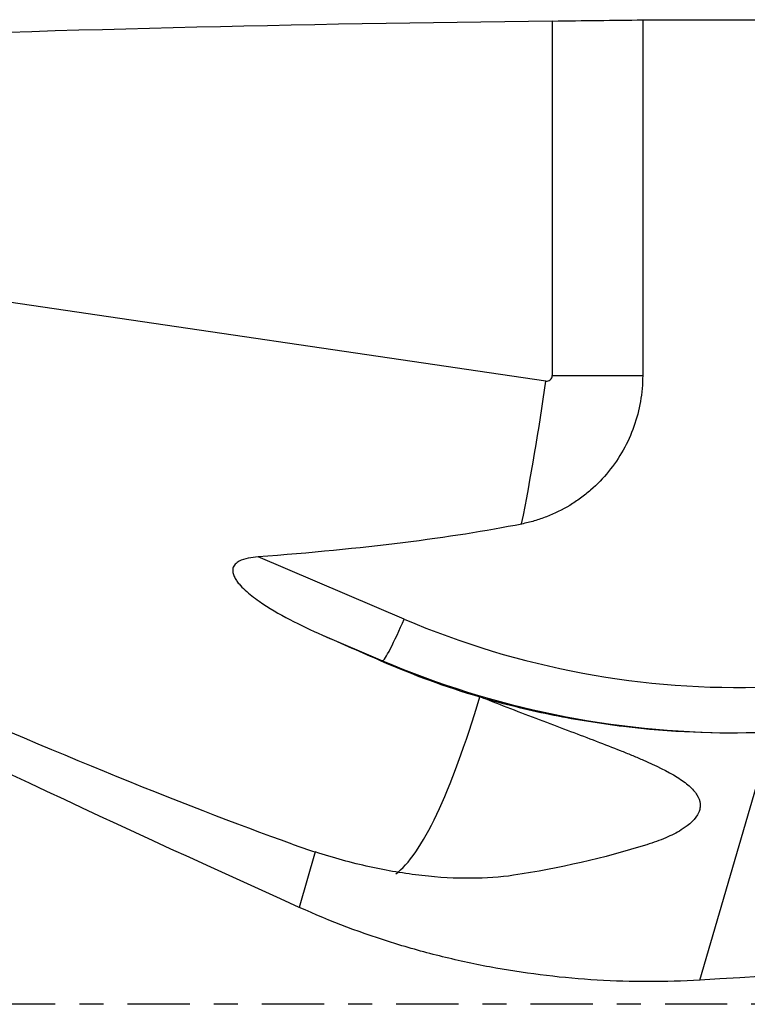
# Model space of a CAD drawing. Units: millimetres. Extents: x -97 to 205, y -81 to 25.
# Drawn here: x 148 to 161, y 0 to 17 of the extents above; entities that cross this region are included whole.
import ezdxf

# ---------------------------------------------------------------- set-up
doc = ezdxf.new("R2010")
doc.units = ezdxf.units.MM
doc.linetypes.add('CENTER', pattern=[47.5, 22, -8.5, 8.5, -8.5])
doc.layers.add('1', color=4, linetype='CONTINUOUS')
doc.layers.add('SK4', color=2, linetype='CENTER')

msp = doc.modelspace()

# ---------------------------------------------------------------- linework, layer by layer
at = {"layer": '1'}
for p, q in [((157.656, 17.375), (157.656, 11.11)), ((159.255, 17.394), (159.255, 11.11)), ((157.544, 11.011), (139.372, 13.681)), ((157.656, 11.11), (159.255, 11.11)), ((155.039, 6.806), (152.457, 7.906)), ((153.594, 6.523), (154.658, 6.07)), ((154.658, 6.07), (154.63, 6.07)), ((160.268, 0.427), (161.543, 4.813)), ((153.469, 2.692), (153.185, 1.713))]:
    msp.add_line(p, q, dxfattribs=at)
at = {"layer": '1', "extrusion": (0, 0, -1)}
for centre, major_axis, ratio, start_param, end_param in [((164.505, 0), (-198.883, 0), 0.087489, 1.544393, 1.555901), ((162.488, 0), (-91.066, 0), 0.19107, 1.369945, 1.517716), ((169.094, 0), (-41.55, 16.852), 0.104287, -1.220491, -0.67686), ((134.025, 14.22), (-23.757, 12.282), 0.091627, -2.545987, -1.726503), ((73.307, 23.143), (-87.468, 12.739), 0.100681, -2.865655, -2.716396), ((135.569, 13.995), (-31.777, 13.66), 0.008903, 2.170115, 2.210274), ((73.948, 0), (-309.453, -16.827), 0.014313, -1.89057, -1.85271)]:
    msp.add_ellipse(centre, major_axis=major_axis, ratio=ratio, start_param=start_param, end_param=end_param, dxfattribs=at)
at = {"layer": '1'}
for centre, major_axis, ratio, start_param, end_param in [((155.874, 11.011), (-1.294, -8.805), 0.18575, 1.307483, 1.598083), ((157.558, 11.11), (0, 0.1), 0.982231, 2.998257, -1.570796), ((154.969, 6.806), (-0.314, -0.736), 0.080227, 0.034171, 1.604968), ((160.955, 20.798), (0, 15.2), 0.996195, 2.740167, -3.106686), ((160.886, 20.798), (0, -16), 0.996195, -0.401426, -0.000007), ((155.874, 11.011), (-1.294, -8.805), 0.18575, 0.178114, 0.912148)]:
    msp.add_ellipse(centre, major_axis=major_axis, ratio=ratio, start_param=start_param, end_param=end_param, dxfattribs=at)
for points in [[(157.656, 17.375), (158.207, 17.381), (158.74, 17.389), (159.255, 17.394)], [(154.63, 6.07), (155.193, 5.823), (155.774, 5.61), (156.376, 5.432)], [(156.376, 5.432), (156.405, 5.423), (156.434, 5.414), (156.463, 5.406)], [(153.06, 2.832), (153.198, 2.783), (153.334, 2.736), (153.469, 2.692)], [(159.326, 2.819), (158.571, 2.584), (157.783, 2.401), (156.971, 2.279)]]:
    msp.add_open_spline(points, degree=3, dxfattribs=at)
for points, knots in [([(159.255, 11.11), (159.255, 10.956), (159.242, 10.803), (159.19, 10.503), (159.152, 10.355), (159.049, 10.064), (158.985, 9.926), (158.836, 9.66), (158.75, 9.534), (158.556, 9.295), (158.45, 9.185), (158.278, 9.036), (158.218, 8.988), (158.095, 8.899), (158.031, 8.856), (157.834, 8.737), (157.697, 8.67), (157.485, 8.588), (157.413, 8.563), (157.266, 8.52), (157.192, 8.502), (157.116, 8.487)], [0, 0, 0, 0, 0.125, 0.125, 0.25, 0.25, 0.375, 0.375, 0.5, 0.5, 0.625, 0.625, 0.6875, 0.6875, 0.75, 0.75, 0.875, 0.875, 0.9375, 0.9375, 1, 1, 1, 1]), ([(152.457, 7.906), (152.4, 7.902), (152.342, 7.895), (152.229, 7.872), (152.173, 7.855), (152.097, 7.814), (152.073, 7.797), (152.035, 7.756), (152.021, 7.732), (152.008, 7.681), (152.008, 7.655), (152.017, 7.604), (152.025, 7.58), (152.047, 7.534), (152.06, 7.512), (152.089, 7.469), (152.105, 7.449), (152.154, 7.39), (152.191, 7.353), (152.267, 7.283), (152.308, 7.249), (152.39, 7.184), (152.432, 7.153), (152.647, 7.003), (152.829, 6.898), (153.204, 6.7), (153.397, 6.609), (153.594, 6.523)], [0, 0, 0, 0, 0.0625, 0.0625, 0.125, 0.125, 0.15625, 0.15625, 0.1875, 0.1875, 0.21875, 0.21875, 0.25, 0.25, 0.28125, 0.28125, 0.3125, 0.3125, 0.375, 0.375, 0.4375, 0.4375, 0.5, 0.5, 0.75, 0.75, 1, 1, 1, 1]), ([(156.463, 5.406), (156.814, 5.265), (157.157, 5.133), (157.657, 4.943), (157.82, 4.882), (158.135, 4.764), (158.288, 4.706), (158.582, 4.594), (158.724, 4.539), (158.927, 4.458), (158.993, 4.431), (159.122, 4.378), (159.185, 4.351), (159.489, 4.219), (159.697, 4.117), (159.903, 3.988), (159.942, 3.962), (160.014, 3.91), (160.047, 3.884), (160.136, 3.806), (160.182, 3.754), (160.247, 3.65), (160.266, 3.597), (160.274, 3.518), (160.273, 3.492), (160.263, 3.438), (160.255, 3.411), (160.195, 3.279), (160.09, 3.177), (159.894, 3.056), (159.851, 3.032), (159.76, 2.985), (159.712, 2.963), (159.56, 2.897), (159.448, 2.856), (159.326, 2.819)], [0, 0, 0, 0, 0.125, 0.125, 0.1875, 0.1875, 0.25, 0.25, 0.3125, 0.3125, 0.34375, 0.34375, 0.375, 0.375, 0.5, 0.5, 0.53125, 0.53125, 0.5625, 0.5625, 0.625, 0.625, 0.6875, 0.6875, 0.71875, 0.71875, 0.75, 0.75, 0.875, 0.875, 0.90625, 0.90625, 0.9375, 0.9375, 1, 1, 1, 1]), ([(156.463, 5.406), (156.664, 5.349), (156.867, 5.296), (157.275, 5.197), (157.479, 5.152), (158.093, 5.029), (158.503, 4.964), (159.737, 4.814), (160.564, 4.779), (161.396, 4.808)], [0, 0, 0, 0, 0.125, 0.125, 0.25, 0.25, 0.5, 0.5, 1, 1, 1, 1]), ([(156.971, 2.279), (156.74, 2.245), (156.487, 2.227), (155.945, 2.225), (155.657, 2.24), (155.203, 2.291), (155.049, 2.313), (154.739, 2.365), (154.583, 2.395), (154.111, 2.499), (153.792, 2.586), (153.469, 2.692)], [0, 0, 0, 0, 0.25, 0.25, 0.5, 0.5, 0.625, 0.625, 0.75, 0.75, 1, 1, 1, 1]), ([(160.268, 0.427), (159.659, 0.391), (159.054, 0.392), (157.851, 0.463), (157.254, 0.534), (156.363, 0.693), (156.067, 0.756), (155.478, 0.898), (155.183, 0.979), (154.31, 1.248), (153.74, 1.463), (153.185, 1.713)], [0, 0, 0, 0, 0.25, 0.25, 0.5, 0.5, 0.625, 0.625, 0.75, 0.75, 1, 1, 1, 1])]:
    msp.add_open_spline(points, degree=3, knots=knots, dxfattribs=at)
at = {"layer": 'SK4', "ltscale": 0.05}
msp.add_line((175, 0), (-70, 0), dxfattribs=at)

doc.saveas('drawing.dxf')
